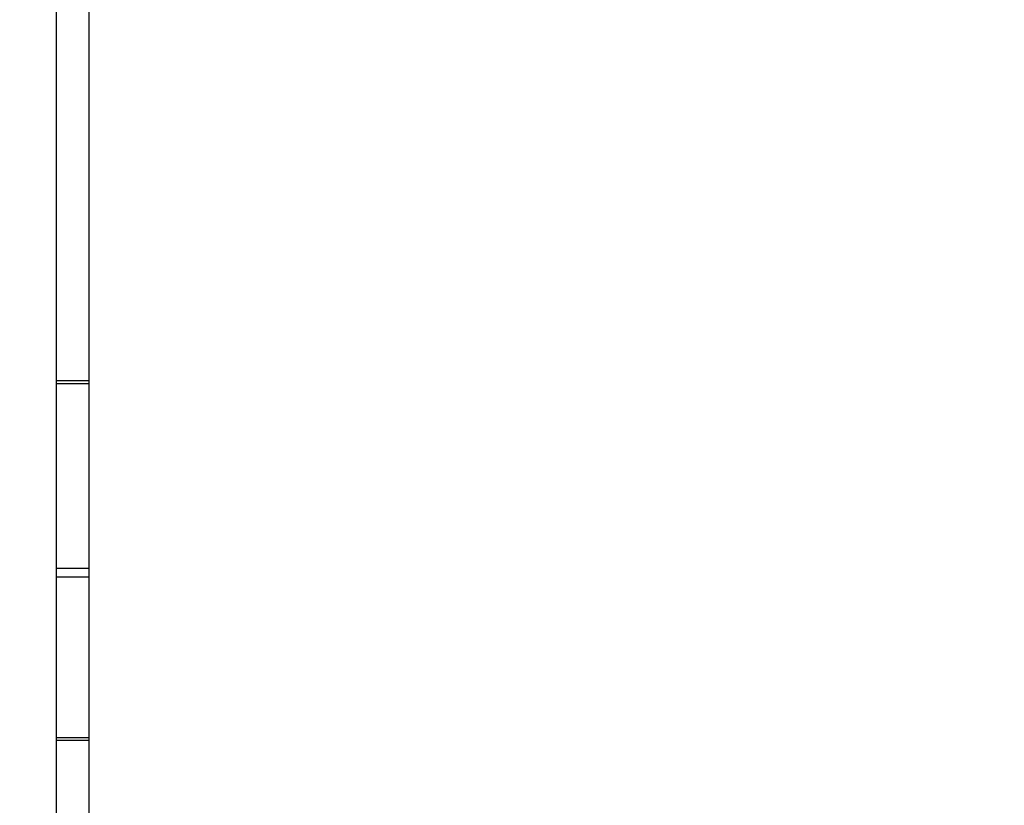
# Model space of a CAD drawing. Units: millimetres. Extents: x 1041 to 2399, y 367 to 1020.
# Drawn here: x 1839 to 1893, y 610 to 654 of the extents above; entities that cross this region are included whole.
import ezdxf

# ---------------------------------------------------------------- set-up
doc = ezdxf.new("R2010")
doc.units = ezdxf.units.MM
doc.header["$LTSCALE"] = 50
doc.header["$PDSIZE"] = -1
doc.layers.add('VP-DIM', color=7, linetype='Continuous')
doc.layers.add('VP-EQ', color=7, linetype='Continuous', true_color=0x8a3492)
doc.dimstyles.get("Standard").update_dxf_attribs({"dimtxt": 14, "dimasz": 20, "dimexe": 20, "dimexo": 50, "dimgap": 20, "dimtad": 0, "dimdec": 0, "dimzin": 0, "dimdsep": 46, "dimtxsty": 'Standard', "dimcen": -0.09, "dimadec": 0, "dimazin": 0, "dimtfac": 1, "dimtdec": 4, "dimtofl": 0, "dimtmove": 0, "dimatfit": 3, "dimfxl": 70, "dimfxlon": 1, "dimtolj": 1, "dimtzin": 0, "dimarcsym": 0})

# ---------------------------------------------------------------- blocks, each defined once
blk = doc.blocks.new('*D17')
at = {"layer": 'Defpoints', "color": 0}
for p in [(2171.53, 1000.485), (2171.53, 685.841), (1522.616, 518.798)]:
    blk.add_point(p, dxfattribs=at)
at = {"layer": 'VP-DIM', "color": 0, "lineweight": -2}
for p, q in [((1522.616, 930.485), (1522.616, 1020.485)), ((2171.53, 930.485), (2171.53, 1020.485)), ((1542.616, 1000.485), (1808.407, 1000.485)), ((2151.53, 1000.485), (1885.74, 1000.485))]:
    blk.add_line(p, q, dxfattribs=at)
at = {"layer": 'VP-DIM', "color": 0}
for points in [[(1542.616, 1003.819), (1542.616, 997.152), (1522.616, 1000.485)], [(2151.53, 997.152), (2151.53, 1003.819), (2171.53, 1000.485)]]:
    blk.add_solid(points, dxfattribs=at)
at = {"layer": 'VP-DIM', "color": 0, "insert": (1847.073, 1000.485), "char_height": 14, "attachment_point": 5}
blk.add_mtext('\\A1;649', dxfattribs=at)
blk = doc.blocks.new('*D18')
at = {"layer": 'Defpoints', "color": 0}
for p in [(2021.455, 929.63), (2021.455, 681.638), (1672.719, 524.966)]:
    blk.add_point(p, dxfattribs=at)
at = {"layer": 'VP-DIM', "color": 0, "lineweight": -2}
for p, q in [((1672.719, 859.63), (1672.719, 949.63)), ((2021.455, 859.63), (2021.455, 949.63)), ((1692.719, 929.63), (1808.42, 929.63)), ((2001.455, 929.63), (1885.754, 929.63))]:
    blk.add_line(p, q, dxfattribs=at)
at = {"layer": 'VP-DIM', "color": 0}
for points in [[(1692.719, 932.964), (1692.719, 926.297), (1672.719, 929.63)], [(2001.455, 926.297), (2001.455, 932.964), (2021.455, 929.63)]]:
    blk.add_solid(points, dxfattribs=at)
at = {"layer": 'VP-DIM', "color": 0, "insert": (1847.087, 929.63), "char_height": 14, "attachment_point": 5}
blk.add_mtext('\\A1;349', dxfattribs=at)
blk = doc.blocks.new('*D19')
at = {"layer": 'Defpoints', "color": 0}
for p in [(2017.455, 690.283), (1678.104, 517.075), (2261.457, 517.075)]:
    blk.add_point(p, dxfattribs=at)
at = {"layer": 'VP-DIM', "color": 0, "lineweight": -2}
for p, q in [((2191.457, 690.283), (2281.457, 690.283)), ((2261.457, 670.283), (2261.457, 640.012)), ((2261.457, 537.075), (2261.457, 567.345)), ((2191.457, 517.075), (2281.457, 517.075))]:
    blk.add_line(p, q, dxfattribs=at)
at = {"layer": 'VP-DIM', "color": 0}
for points in [[(2264.791, 670.283), (2258.124, 670.283), (2261.457, 690.283)], [(2258.124, 537.075), (2264.791, 537.075), (2261.457, 517.075)]]:
    blk.add_solid(points, dxfattribs=at)
at = {"layer": 'VP-DIM', "color": 0, "insert": (2261.457, 603.679), "char_height": 14, "attachment_point": 5, "rotation": 90}
blk.add_mtext('\\A1;173', dxfattribs=at)
blk = doc.blocks.new('*D20')
at = {"layer": 'Defpoints', "color": 0}
for p in [(2016.856, 840.485), (1683.283, 366.611), (2378.77, 366.611)]:
    blk.add_point(p, dxfattribs=at)
at = {"layer": 'VP-DIM', "color": 0, "lineweight": -2}
for p, q in [((2308.77, 840.485), (2398.77, 840.485)), ((2378.77, 820.485), (2378.77, 642.215)), ((2378.77, 386.611), (2378.77, 564.882)), ((2308.77, 366.611), (2398.77, 366.611))]:
    blk.add_line(p, q, dxfattribs=at)
at = {"layer": 'VP-DIM', "color": 0}
for points in [[(2382.103, 820.485), (2375.437, 820.485), (2378.77, 840.485)], [(2375.437, 386.611), (2382.103, 386.611), (2378.77, 366.611)]]:
    blk.add_solid(points, dxfattribs=at)
at = {"layer": 'VP-DIM', "color": 0, "insert": (2378.77, 603.548), "char_height": 14, "attachment_point": 5, "rotation": 90}
blk.add_mtext('\\A1;473', dxfattribs=at)
blk = doc.blocks.new('1437')
at = {"color": 7, "linetype": 'Continuous', "lineweight": 25}
for p, q in [((1840.752, 677.635), (1840.752, 633.712)), ((1842.552, 673.022), (1842.552, 633.712)), ((1842.552, 633.712), (1840.752, 633.712)), ((1840.752, 633.712), (1840.752, 633.548)), ((1842.552, 633.712), (1842.552, 633.548)), ((1842.552, 633.548), (1840.752, 633.548)), ((1840.752, 633.548), (1840.752, 623.347)), ((1842.552, 633.548), (1842.552, 623.347)), ((1842.552, 623.347), (1840.752, 623.347)), ((1840.752, 623.347), (1840.752, 622.878)), ((1842.552, 622.878), (1840.752, 622.878)), ((1840.752, 622.878), (1840.752, 614.005)), ((1842.552, 623.347), (1842.552, 622.878)), ((1842.552, 622.878), (1842.552, 614.005)), ((1842.552, 614.005), (1840.752, 614.005)), ((1840.752, 614.005), (1840.752, 613.859)), ((1842.552, 613.859), (1840.752, 613.859)), ((1840.752, 613.859), (1840.752, 603.528)), ((1842.552, 614.005), (1842.552, 613.859)), ((1842.552, 613.859), (1842.552, 608.225))]:
    blk.add_line(p, q, dxfattribs=at)
blk = doc.blocks.new('wd1437 2d')
at = {"layer": 'VP-EQ', "color": 0}
blk.add_blockref('1437', (0, 0), dxfattribs=at)

msp = doc.modelspace()

# ---------------------------------------------------------------- block references
at = {"layer": 'VP-EQ', "color": 0}
msp.add_blockref('wd1437 2d', (0, 0), dxfattribs=at)

# ---------------------------------------------------------------- dimensions: what is measured, and where the dimension line sits
at = {"layer": 'VP-DIM', "color": 0}
for base, p1, p2, picture, middle in [((2171.53, 1000.485), (1522.616, 518.798), (2171.53, 685.841), '*D17', (1847.073, 1000.485)), ((2021.455, 929.63), (1672.719, 524.966), (2021.455, 681.638), '*D18', (1847.087, 929.63))]:
    dim = msp.add_linear_dim(base=base, p1=p1, p2=p2, dimstyle='Standard', dxfattribs=at)
    dim.commit()
    dim.dimension.update_dxf_attribs({"geometry": picture, "text_midpoint": middle})
dim = msp.add_linear_dim(base=(2378.77, 366.611), p1=(2016.856, 840.485), p2=(1683.283, 366.611), angle=90, text='473', dimstyle='Standard', dxfattribs=at)
dim.commit()
dim.dimension.update_dxf_attribs({"geometry": '*D20', "text_midpoint": (2378.77, 603.548)})
dim = msp.add_linear_dim(base=(2261.457, 517.075), p1=(2017.455, 690.283), p2=(1678.104, 517.075), angle=90, dimstyle='Standard', dxfattribs=at)
dim.commit()
dim.dimension.update_dxf_attribs({"geometry": '*D19', "text_midpoint": (2261.457, 603.679)})

doc.saveas('drawing.dxf')
